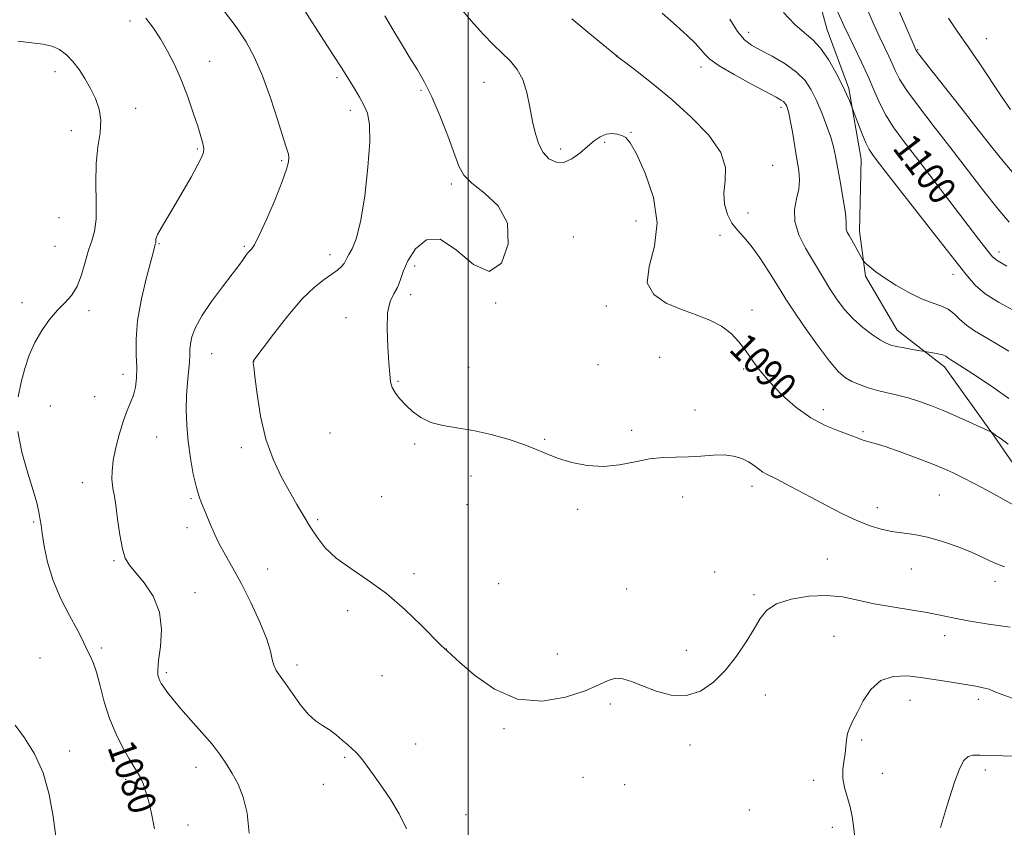
# Model space of a CAD drawing. Extents: x 2112300 to 2115200, y 342300 to 345200.
# Drawn here: x 2114371 to 2114654, y 344126 to 344358 of the extents above; entities that cross this region are included whole.
import ezdxf
from ezdxf.enums import TextEntityAlignment as Align

# ---------------------------------------------------------------- set-up
doc = ezdxf.new("R2010")
doc.units = 0
doc.header["$MEASUREMENT"] = 0
for name, color, linetype, lineweight in [('32000', 7, 'Continuous', 0), ('DTM HARD BREAKLINE', 7, 'Continuous', 0), ('DTM SPOT ELEVATION', 2, 'Continuous', 13), ('INDEX CONTOUR', 41, 'Continuous', 13), ('INDEX CONTOUR LABEL', 244, 'Continuous', 0), ('INTERMEDIATE CONTOUR', 44, 'Continuous', 0)]:
    doc.layers.add(name, color=color, linetype=linetype, lineweight=lineweight)
doc.styles.add('Style-ITALICS', font='ITALICS.shx')

msp = doc.modelspace()

# ---------------------------------------------------------------- linework, layer by layer
at = {"layer": '32000', "flags": 128}
msp.add_lwpolyline([(2114500, 345000), (2114500, 342500)], dxfattribs=at)
at = {"layer": 'DTM HARD BREAKLINE'}
msp.add_polyline3d([(2114481.007, 344657.534, 1103.095), (2114482.073, 344634.852, 1103.165), (2114485.689, 344608.214, 1103.305), (2114492.122, 344576.378, 1103.095), (2114499.77, 344546.803, 1102.885), (2114507.4, 344518.476, 1102.465), (2114520.552, 344487.732, 1102.185), (2114539.18, 344457.812, 1102.045), (2114565.808, 344426.509, 1101.485), (2114581.023, 344408.764, 1100.505), (2114596.114, 344382.037, 1099.805), (2114603.47, 344355.452, 1098.825), (2114609.693, 344338.578, 1098.265), (2114613.222, 344318.175, 1097.285), (2114612.764, 344297.466, 1096.515), (2114614.442, 344284.52, 1095.745), (2114623.64, 344268.935, 1094.695), (2114637.256, 344258.401, 1093.505), (2114651.505, 344238.397, 1091.895), (2114664.232, 344220.118, 1090.565)], dxfattribs=at)
at = {"layer": 'DTM SPOT ELEVATION'}
for p in [(2114402.53, 344357.99, 1081.51), (2114580.83, 344354.77, 1096.6), (2114649.3, 344352.97, 1106.83), (2114542.85, 344347.99, 1092.01), (2114629.51, 344349.76, 1104.13), (2114425.52, 344346.4, 1082.81), (2114380.93, 344343.41, 1079.51), (2114567.1, 344344.77, 1093.51), (2114462.19, 344341.67, 1085.71), (2114504.54, 344340.39, 1089.11), (2114486.45, 344338.06, 1087.81), (2114404.18, 344332.86, 1080.61), (2114466.06, 344332.24, 1085.51), (2114590.09, 344333.14, 1093.61), (2114385.68, 344326.42, 1079.31), (2114546.86, 344325.95, 1090.11), (2114539.3, 344323.07, 1089.71), (2114421.95, 344321.18, 1081.81), (2114526.61, 344321.1, 1090.51), (2114446.29, 344317.8, 1083.81), (2114587.7, 344316.4, 1092.71), (2114495.15, 344311.05, 1087.71), (2114580.61, 344302.7, 1092.61), (2114382.14, 344301.4, 1078.61), (2114548.39, 344300.38, 1088.91), (2114410.94, 344293.89, 1082.11), (2114530.27, 344295.82, 1088.21), (2114572.51, 344296.3, 1091.61), (2114380.97, 344293.14, 1079.01), (2114435.54, 344293.07, 1083.81), (2114652.96, 344291.51, 1100.53), (2114460.15, 344290.7, 1085.41), (2114484.55, 344287.43, 1088.41), (2114639.67, 344285.01, 1097.33), (2114371.44, 344276.87, 1079.51), (2114483.38, 344279.19, 1088.41), (2114507.87, 344276.79, 1088.01), (2114390.74, 344274.6, 1080.41), (2114539.81, 344275.89, 1089.51), (2114581.78, 344274.77, 1090.41), (2114464.82, 344272.57, 1087.41), (2114426.06, 344262.16, 1084.81), (2114438.15, 344259.95, 1086.01), (2114555.18, 344261.1, 1089.01), (2114500.15, 344258.27, 1088.61), (2114537.44, 344259.05, 1088.81), (2114579.35, 344257.76, 1089.81), (2114400.51, 344256.24, 1081.41), (2114479.82, 344254.24, 1088.11), (2114392.34, 344249.8, 1081.01), (2114379.57, 344247.16, 1080.81), (2114565.33, 344245.97, 1088.61), (2114602.34, 344246.1, 1090.51), (2114547.13, 344240.15, 1088.31), (2114410.26, 344238.23, 1083.11), (2114460.14, 344239.34, 1087.21), (2114522.07, 344237.56, 1088.11), (2114613.78, 344239.71, 1090.21), (2114434.65, 344235.12, 1085.61), (2114484.6, 344236.19, 1087.81), (2114500.79, 344226.93, 1087.51), (2114388.81, 344225.01, 1081.31), (2114581.76, 344223.97, 1087.51), (2114420.16, 344220.44, 1083.81), (2114475.08, 344220.97, 1087.01), (2114561.76, 344220.87, 1087.51), (2114635.72, 344221.45, 1089.01), (2114499.62, 344218.7, 1087.51), (2114531.57, 344217.38, 1087.71), (2114617.88, 344217.87, 1088.61), (2114456.61, 344214.35, 1086.21), (2114374.78, 344213.69, 1079.81), (2114418.98, 344212.1, 1083.51), (2114603.52, 344203.04, 1086.71), (2114397.92, 344202.57, 1081.81), (2114442.23, 344200.16, 1084.81), (2114627.66, 344200.18, 1087.11), (2114484.4, 344198.87, 1086.21), (2114571.04, 344199.35, 1086.71), (2114508.8, 344195.95, 1086.61), (2114651.74, 344196.59, 1087.51), (2114421.33, 344193.33, 1082.71), (2114545.7, 344194.42, 1086.81), (2114582.37, 344192.8, 1086.21), (2114465.31, 344188.17, 1085.71), (2114605.37, 344180.73, 1085.01), (2114637.3, 344180.98, 1085.41), (2114394.33, 344177.41, 1080.31), (2114493.7, 344177.15, 1086.01), (2114525.7, 344175.69, 1086.71), (2114562.84, 344176.78, 1086.51), (2114376.6, 344174.49, 1079.01), (2114450.7, 344172.55, 1084.41), (2114413.08, 344170.34, 1082.31), (2114475.17, 344169.43, 1085.31), (2114585.62, 344163.9, 1085.51), (2114540.99, 344161.27, 1085.71), (2114627.29, 344162.34, 1083.21), (2114646.93, 344162.6, 1083.61), (2114510.33, 344154.15, 1085.81), (2114484.85, 344149.8, 1084.71), (2114563.95, 344149.44, 1085.61), (2114613.34, 344150.87, 1083.71), (2114385.16, 344147.7, 1078.51), (2114464.38, 344145.96, 1083.81), (2114421.62, 344143.05, 1081.41), (2114619.35, 344141.28, 1083.01), (2114648.98, 344142.25, 1081.61), (2114401.28, 344139.62, 1079.61), (2114458.24, 344138.11, 1083.51), (2114533.06, 344140.19, 1085.61), (2114545.07, 344138.05, 1085.61), (2114599.49, 344139.26, 1084.61), (2114499.34, 344129.45, 1084.71), (2114580.96, 344130.71, 1085.21), (2114419.28, 344126.44, 1080.71), (2114604.92, 344125.78, 1084.61)]:
    msp.add_point(p, dxfattribs=at)
at = {"layer": 'INDEX CONTOUR'}
for points in [[(2114497.243, 344362.358, 1090), (2114500.974, 344357.963, 1090), (2114504.339, 344354.248, 1090), (2114507.316, 344351.184, 1090), (2114512.217, 344346.399, 1090), (2114514.145, 344344.071, 1090), (2114515.698, 344341.182, 1090), (2114516.878, 344337.436, 1090), (2114517.792, 344333.218, 1090), (2114518.576, 344329.083, 1090), (2114519.368, 344325.489, 1090), (2114520.319, 344322.508, 1090), (2114521.585, 344320.117, 1090), (2114523.274, 344318.328, 1090), (2114525.303, 344317.309, 1090), (2114527.544, 344317.267, 1090), (2114529.87, 344318.288, 1090), (2114532.168, 344319.986, 1090), (2114534.328, 344321.855, 1090), (2114536.272, 344323.463, 1090), (2114538.051, 344324.666, 1090), (2114539.745, 344325.394, 1090), (2114541.407, 344325.615, 1090), (2114542.964, 344325.454, 1090), (2114544.312, 344325.075, 1090), (2114545.437, 344324.472, 1090), (2114546.683, 344322.969, 1090), (2114548.485, 344319.719, 1090), (2114551.015, 344314.205, 1090), (2114553.396, 344307.215, 1090), (2114554.492, 344299.865, 1090), (2114553.642, 344293.115, 1090), (2114552.104, 344287.31, 1090), (2114551.611, 344282.641, 1090), (2114553.442, 344279.207, 1090), (2114557.049, 344276.746, 1090), (2114561.424, 344274.905, 1090), (2114565.707, 344273.353, 1090), (2114569.606, 344271.835, 1090), (2114572.976, 344270.119, 1090), (2114575.729, 344268.029, 1090), (2114578.006, 344265.617, 1090), (2114580.01, 344262.991, 1090), (2114581.959, 344260.227, 1090), (2114584.147, 344257.257, 1090), (2114586.887, 344253.977, 1090), (2114590.386, 344250.378, 1090), (2114594.433, 344246.816, 1090), (2114598.708, 344243.739, 1090), (2114602.893, 344241.483, 1090), (2114606.67, 344239.931, 1090), (2114609.72, 344238.854, 1090), (2114611.836, 344238.056, 1090), (2114613.264, 344237.469, 1090), (2114614.364, 344237.062, 1090), (2114617.268, 344236.306, 1090), (2114620.142, 344235.415, 1090), (2114624.431, 344233.908, 1090), (2114629.346, 344232.084, 1090), (2114633.832, 344230.355, 1090), (2114637.139, 344229.015, 1090), (2114639.74, 344227.854, 1090), (2114642.413, 344226.542, 1090), (2114645.731, 344224.841, 1090), (2114649.443, 344222.887, 1090), (2114653.091, 344220.907, 1090), (2114658.941, 344217.611, 1090)], [(2114605.169, 344363.534, 1100), (2114608.354, 344356.539, 1100), (2114611.068, 344350.792, 1100), (2114613.309, 344346.13, 1100), (2114615.19, 344342.073, 1100), (2114616.847, 344338.22, 1100), (2114618.486, 344334.489, 1100), (2114620.335, 344330.878, 1100), (2114622.622, 344327.288, 1100), (2114625.595, 344323.235, 1100), (2114629.507, 344318.142, 1100), (2114634.411, 344311.735, 1100), (2114644.06, 344299.078, 1100), (2114647.165, 344295.031, 1100), (2114650.213, 344291.102, 1100), (2114651.063, 344290.1, 1100), (2114652.434, 344289.045, 1100), (2114655.21, 344287.442, 1100)], [(2114370.287, 344352.198, 1080), (2114374.303, 344351.702, 1080), (2114377.457, 344351.329, 1080), (2114380.027, 344350.767, 1080), (2114382.258, 344349.761, 1080), (2114384.26, 344348.282, 1080), (2114386.11, 344346.36, 1080), (2114387.872, 344344.037, 1080), (2114389.552, 344341.415, 1080), (2114391.145, 344338.61, 1080), (2114392.601, 344335.708, 1080), (2114393.704, 344332.665, 1080), (2114394.198, 344329.411, 1080), (2114393.948, 344325.847, 1080), (2114393.315, 344321.777, 1080), (2114392.783, 344316.978, 1080), (2114392.693, 344311.412, 1080), (2114392.82, 344305.765, 1080), (2114392.793, 344300.909, 1080), (2114392.335, 344297.425, 1080), (2114391.543, 344294.741, 1080), (2114390.603, 344291.994, 1080), (2114389.652, 344288.574, 1080), (2114388.607, 344284.87, 1080), (2114387.334, 344281.522, 1080), (2114385.731, 344278.972, 1080), (2114383.83, 344276.88, 1080), (2114381.696, 344274.706, 1080), (2114379.417, 344272.029, 1080), (2114377.173, 344268.884, 1080), (2114375.167, 344265.422, 1080), (2114373.552, 344261.767, 1080), (2114372.273, 344257.941, 1080), (2114371.225, 344253.937, 1080), (2114370.369, 344249.714, 1080)], [(2114370.249, 344239.783, 1080), (2114371.448, 344233.796, 1080), (2114373.112, 344227.817, 1080), (2114374.668, 344222.738, 1080), (2114375.674, 344219.219, 1080), (2114376.208, 344216.986, 1080), (2114376.483, 344215.53, 1080), (2114376.687, 344214.333, 1080), (2114376.923, 344212.83, 1080), (2114377.276, 344210.443, 1080), (2114377.847, 344206.77, 1080), (2114378.82, 344202.098, 1080), (2114380.397, 344196.89, 1080), (2114382.652, 344191.611, 1080), (2114385.147, 344186.739, 1080), (2114387.318, 344182.754, 1080), (2114388.749, 344179.978, 1080), (2114390.302, 344176.642, 1080), (2114391.049, 344175.149, 1080), (2114391.91, 344173.206, 1080), (2114392.869, 344170.411, 1080), (2114393.926, 344166.517, 1080), (2114395.167, 344161.904, 1080), (2114396.694, 344157.11, 1080), (2114398.548, 344152.616, 1080), (2114400.508, 344148.686, 1080), (2114402.289, 344145.528, 1080), (2114403.675, 344143.251, 1080), (2114404.724, 344141.564, 1080), (2114405.566, 344140.076, 1080), (2114406.317, 344138.419, 1080), (2114407.059, 344136.309, 1080), (2114407.862, 344133.485, 1080), (2114408.764, 344129.766, 1080), (2114409.654, 344125.289, 1080)]]:
    msp.add_polyline3d(points, dxfattribs=at)
at = {"layer": 'INTERMEDIATE CONTOUR'}
for points in [[(2114616.243, 344379.467, 1104), (2114629.059, 344349.518, 1104), (2114629.233, 344349.244, 1104), (2114630.132, 344348.058, 1104), (2114632.493, 344345.042, 1104), (2114641.95, 344333.073, 1104), (2114646.964, 344326.705, 1104), (2114650.883, 344321.698, 1104), (2114654.094, 344317.677, 1104), (2114657.305, 344313.89, 1104)], [(2114452.041, 344362.269, 1086), (2114455.822, 344356.464, 1086), (2114461.208, 344348.078, 1086), (2114463.6, 344344.4, 1086), (2114464.363, 344343.177, 1086), (2114466.071, 344340.375, 1086), (2114467.302, 344338.382, 1086), (2114468.668, 344336.1, 1086), (2114469.949, 344333.769, 1086), (2114470.947, 344331.421, 1086), (2114471.537, 344328.251, 1086), (2114471.615, 344323.247, 1086), (2114471.124, 344315.88, 1086), (2114470.193, 344307.566, 1086), (2114469, 344300.21, 1086), (2114467.721, 344295.263, 1086), (2114466.532, 344292.38, 1086), (2114465.607, 344290.764, 1086), (2114465.049, 344289.717, 1086), (2114464.673, 344288.93, 1086), (2114464.225, 344288.192, 1086), (2114463.478, 344287.326, 1086), (2114462.327, 344286.288, 1086), (2114460.697, 344285.074, 1086), (2114458.513, 344283.588, 1086), (2114455.699, 344281.395, 1086), (2114452.179, 344277.975, 1086), (2114448.027, 344273.114, 1086), (2114443.913, 344267.842, 1086), (2114440.659, 344263.495, 1086), (2114438.856, 344261.059, 1086), (2114438.177, 344260.113, 1086), (2114438.066, 344259.884, 1086), (2114438.076, 344259.591, 1086), (2114438.196, 344258.426, 1086), (2114438.527, 344255.572, 1086), (2114439.166, 344250.543, 1086), (2114440.207, 344244.164, 1086), (2114441.74, 344237.591, 1086), (2114443.794, 344231.764, 1086), (2114446.145, 344226.769, 1086), (2114448.502, 344222.475, 1086), (2114450.644, 344218.743, 1086), (2114452.608, 344215.412, 1086), (2114454.5, 344212.31, 1086), (2114456.468, 344209.291, 1086), (2114458.838, 344206.308, 1086), (2114461.982, 344203.336, 1086), (2114466.147, 344200.307, 1086), (2114471.086, 344196.979, 1086), (2114476.424, 344193.063, 1086), (2114481.755, 344188.468, 1086), (2114486.523, 344183.897, 1086), (2114492.203, 344178.169, 1086), (2114493.087, 344177.319, 1086), (2114493.354, 344177.103, 1086), (2114493.598, 344176.934, 1086), (2114493.749, 344176.8, 1086), (2114494.078, 344176.484, 1086), (2114495.132, 344175.5, 1086), (2114497.555, 344173.273, 1086), (2114501.8, 344169.573, 1086), (2114507.533, 344165.552, 1086), (2114514.231, 344162.707, 1086), (2114521.323, 344162.123, 1086), (2114528.065, 344163.24, 1086), (2114533.672, 344165.086, 1086), (2114537.599, 344166.815, 1086), (2114540.282, 344168.098, 1086), (2114542.399, 344168.73, 1086), (2114544.556, 344168.576, 1086), (2114547.08, 344167.761, 1086), (2114550.224, 344166.478, 1086), (2114554.13, 344164.991, 1086), (2114558.489, 344163.858, 1086), (2114562.874, 344163.709, 1086), (2114566.943, 344165.01, 1086), (2114570.669, 344167.573, 1086), (2114574.108, 344171.044, 1086), (2114577.28, 344175.052, 1086), (2114580.081, 344179.158, 1086), (2114582.372, 344182.903, 1086), (2114584.165, 344185.931, 1086), (2114586.076, 344188.282, 1086), (2114588.87, 344190.101, 1086), (2114593.055, 344191.483, 1086), (2114598.107, 344192.35, 1086), (2114603.241, 344192.579, 1086), (2114607.883, 344192.119, 1086), (2114612.298, 344191.209, 1086), (2114616.96, 344190.16, 1086), (2114622.158, 344189.225, 1086), (2114627.442, 344188.404, 1086), (2114632.175, 344187.64, 1086), (2114635.995, 344186.878, 1086), (2114639.628, 344186.084, 1086), (2114644.073, 344185.228, 1086), (2114649.924, 344184.308, 1086), (2114656.164, 344183.434, 1086)], [(2114429.687, 344360.872, 1084), (2114433.137, 344356.296, 1084), (2114436.016, 344352, 1084), (2114438.455, 344347.539, 1084), (2114440.726, 344342.265, 1084), (2114443.011, 344335.863, 1084), (2114445.118, 344329.357, 1084), (2114446.764, 344324.103, 1084), (2114447.749, 344321.065, 1084), (2114448.193, 344319.616, 1084), (2114448.302, 344318.737, 1084), (2114448.198, 344317.498, 1084), (2114447.676, 344315.33, 1084), (2114446.451, 344311.755, 1084), (2114444.388, 344306.609, 1084), (2114441.965, 344300.985, 1084), (2114439.812, 344296.287, 1084), (2114438.404, 344293.552, 1084), (2114437.597, 344292.336, 1084), (2114437.095, 344291.825, 1084), (2114436.644, 344291.339, 1084), (2114436.171, 344290.735, 1084), (2114434.992, 344289.067, 1084), (2114433.907, 344287.576, 1084), (2114432.041, 344285.113, 1084), (2114429.227, 344281.458, 1084), (2114426.039, 344277.184, 1084), (2114423.232, 344273.061, 1084), (2114421.389, 344269.7, 1084), (2114420.394, 344267.085, 1084), (2114419.955, 344265.038, 1084), (2114419.802, 344263.352, 1084), (2114419.758, 344261.694, 1084), (2114419.664, 344259.701, 1084), (2114419.092, 344253.87, 1084), (2114418.84, 344250.151, 1084), (2114418.775, 344246.024, 1084), (2114418.933, 344241.571, 1084), (2114419.332, 344236.873, 1084), (2114419.973, 344232.064, 1084), (2114420.784, 344227.505, 1084), (2114421.676, 344223.611, 1084), (2114422.578, 344220.647, 1084), (2114423.501, 344218.271, 1084), (2114424.474, 344215.989, 1084), (2114425.538, 344213.407, 1084), (2114426.768, 344210.52, 1084), (2114428.249, 344207.418, 1084), (2114430.054, 344204.127, 1084), (2114432.195, 344200.388, 1084), (2114434.672, 344195.877, 1084), (2114437.407, 344190.472, 1084), (2114440.006, 344184.872, 1084), (2114441.998, 344179.982, 1084), (2114443.072, 344176.476, 1084), (2114443.562, 344174.114, 1084), (2114443.96, 344172.426, 1084), (2114444.683, 344170.96, 1084), (2114445.824, 344169.332, 1084), (2114447.399, 344167.175, 1084), (2114449.386, 344164.291, 1084), (2114451.616, 344161.15, 1084), (2114453.886, 344158.39, 1084), (2114456.031, 344156.469, 1084), (2114458.057, 344155.117, 1084), (2114460.012, 344153.886, 1084), (2114461.92, 344152.438, 1084), (2114463.71, 344150.893, 1084), (2114465.289, 344149.48, 1084), (2114466.616, 344148.332, 1084), (2114467.856, 344147.174, 1084), (2114469.228, 344145.631, 1084), (2114470.909, 344143.416, 1084), (2114472.911, 344140.588, 1084), (2114475.202, 344137.296, 1084), (2114477.703, 344133.659, 1084), (2114480.146, 344129.677, 1084), (2114482.214, 344125.326, 1084)], [(2114475.942, 344359.547, 1088), (2114478.299, 344355.615, 1088), (2114480.798, 344351.399, 1088), (2114483.207, 344347.401, 1088), (2114485.365, 344343.917, 1088), (2114487.404, 344340.42, 1088), (2114489.527, 344336.175, 1088), (2114491.848, 344330.75, 1088), (2114494.114, 344324.938, 1088), (2114497.3, 344316.221, 1088), (2114498.709, 344313.631, 1088), (2114501.041, 344311.285, 1088), (2114504.737, 344308.472, 1088), (2114508.67, 344304.767, 1088), (2114511.322, 344299.815, 1088), (2114511.532, 344293.704, 1088), (2114509.556, 344288.289, 1088), (2114506.01, 344285.868, 1088), (2114501.502, 344287.834, 1088), (2114496.621, 344291.968, 1088), (2114491.949, 344295.145, 1088), (2114487.983, 344295.027, 1088), (2114484.862, 344292.423, 1088), (2114482.638, 344288.923, 1088), (2114481.279, 344285.833, 1088), (2114480.425, 344283.313, 1088), (2114479.634, 344281.234, 1088), (2114478.596, 344279.381, 1088), (2114477.53, 344277.178, 1088), (2114476.792, 344273.964, 1088), (2114476.626, 344269.37, 1088), (2114476.851, 344264.203, 1088), (2114477.173, 344259.563, 1088), (2114477.387, 344256.276, 1088), (2114477.628, 344254.072, 1088), (2114478.116, 344252.403, 1088), (2114479.024, 344250.807, 1088), (2114480.339, 344249.151, 1088), (2114482, 344247.39, 1088), (2114483.973, 344245.525, 1088), (2114486.34, 344243.767, 1088), (2114489.208, 344242.375, 1088), (2114492.669, 344241.502, 1088), (2114496.737, 344240.873, 1088), (2114501.414, 344240.101, 1088), (2114506.593, 344238.907, 1088), (2114511.764, 344237.425, 1088), (2114516.31, 344235.891, 1088), (2114519.838, 344234.494, 1088), (2114522.832, 344233.22, 1088), (2114525.998, 344232.006, 1088), (2114529.871, 344230.85, 1088), (2114534.302, 344229.985, 1088), (2114538.974, 344229.705, 1088), (2114543.606, 344230.177, 1088), (2114548.069, 344231.054, 1088), (2114552.273, 344231.859, 1088), (2114556.164, 344232.241, 1088), (2114563.44, 344232.442, 1088), (2114567.047, 344232.713, 1088), (2114570.536, 344232.998, 1088), (2114573.727, 344233.05, 1088), (2114576.48, 344232.683, 1088), (2114578.807, 344231.961, 1088), (2114580.758, 344231.005, 1088), (2114582.385, 344229.943, 1088), (2114584.884, 344228.056, 1088), (2114585.916, 344227.442, 1088), (2114588.876, 344226.024, 1088), (2114591.416, 344224.715, 1088), (2114598.707, 344220.824, 1088), (2114603.201, 344218.446, 1088), (2114607.824, 344216.09, 1088), (2114612.131, 344214.061, 1088), (2114615.801, 344212.592, 1088), (2114619.001, 344211.616, 1088), (2114622.022, 344210.993, 1088), (2114628.52, 344210.091, 1088), (2114632.351, 344209.327, 1088), (2114636.682, 344208.097, 1088), (2114641.13, 344206.545, 1088), (2114645.201, 344204.892, 1088), (2114651.51, 344201.953, 1088), (2114654.51, 344200.815, 1088)], [(2114555.856, 344360.311, 1094), (2114559.936, 344356.699, 1094), (2114563.093, 344353.808, 1094), (2114565.379, 344351.586, 1094), (2114566.966, 344349.871, 1094), (2114568.14, 344348.462, 1094), (2114569.633, 344347.009, 1094), (2114572.291, 344345.123, 1094), (2114576.598, 344342.583, 1094), (2114581.6, 344339.837, 1094), (2114588.75, 344336.033, 1094), (2114590.17, 344335.247, 1094), (2114590.829, 344334.799, 1094), (2114591.228, 344334.396, 1094), (2114591.517, 344333.959, 1094), (2114591.761, 344333.457, 1094), (2114592.021, 344332.796, 1094), (2114592.351, 344331.605, 1094), (2114592.801, 344329.451, 1094), (2114593.398, 344326.093, 1094), (2114594.721, 344318.189, 1094), (2114595.245, 344314.962, 1094), (2114595.488, 344312.225, 1094), (2114595.29, 344309.61, 1094), (2114594.623, 344306.801, 1094), (2114593.999, 344303.695, 1094), (2114594.07, 344300.241, 1094), (2114595.275, 344296.457, 1094), (2114597.22, 344292.627, 1094), (2114602.623, 344283.489, 1094), (2114604.24, 344280.859, 1094), (2114606.137, 344278.004, 1094), (2114608.36, 344275.052, 1094), (2114610.916, 344272.221, 1094), (2114613.743, 344269.71, 1094), (2114616.51, 344267.64, 1094), (2114618.822, 344266.115, 1094), (2114620.439, 344265.18, 1094), (2114621.764, 344264.644, 1094), (2114623.357, 344264.258, 1094), (2114625.583, 344263.831, 1094), (2114628.01, 344263.399, 1094), (2114633.847, 344262.423, 1094), (2114635.357, 344262.143, 1094), (2114636.705, 344261.816, 1094), (2114637.582, 344261.468, 1094), (2114638.108, 344261.117, 1094), (2114638.505, 344260.781, 1094), (2114639.056, 344260.405, 1094), (2114640.278, 344259.644, 1094), (2114642.75, 344258.084, 1094), (2114646.763, 344255.488, 1094), (2114651.467, 344252.344, 1094), (2114655.727, 344249.32, 1094)], [(2114590.804, 344360.465, 1098), (2114594.099, 344357.046, 1098), (2114596.885, 344354.59, 1098), (2114599.271, 344352.571, 1098), (2114601.511, 344350.193, 1098), (2114603.776, 344346.911, 1098), (2114605.92, 344343.173, 1098), (2114607.718, 344339.676, 1098), (2114609, 344336.982, 1098), (2114609.823, 344335.106, 1098), (2114610.571, 344333.247, 1098), (2114610.846, 344332.521, 1098), (2114612.27, 344328.682, 1098), (2114613.418, 344325.705, 1098), (2114614.564, 344322.961, 1098), (2114615.54, 344321.002, 1098), (2114616.461, 344319.561, 1098), (2114617.511, 344318.166, 1098), (2114621.117, 344313.486, 1098), (2114624.567, 344309.063, 1098), (2114634.952, 344295.839, 1098), (2114643.361, 344285.05, 1098), (2114646.09, 344281.93, 1098), (2114648.99, 344279.466, 1098), (2114652.752, 344277.062, 1098), (2114657.018, 344274.681, 1098)], [(2114614.837, 344361.669, 1102), (2114616.897, 344357.004, 1102), (2114618.599, 344353.256, 1102), (2114619.999, 344350.292, 1102), (2114621.154, 344347.888, 1102), (2114622.125, 344345.795, 1102), (2114623.04, 344343.732, 1102), (2114624.309, 344341.273, 1102), (2114626.414, 344337.96, 1102), (2114629.692, 344333.461, 1102), (2114633.921, 344327.959, 1102), (2114638.735, 344321.766, 1102), (2114648.543, 344309.047, 1102), (2114652.648, 344303.827, 1102), (2114655.85, 344300.049, 1102)], [(2114407.108, 344358.829, 1082), (2114409.334, 344355.952, 1082), (2114411.344, 344352.856, 1082), (2114413.386, 344349.306, 1082), (2114415.438, 344345.296, 1082), (2114417.413, 344340.875, 1082), (2114419.223, 344336.171, 1082), (2114420.799, 344331.61, 1082), (2114422.073, 344327.693, 1082), (2114422.992, 344324.795, 1082), (2114423.566, 344322.763, 1082), (2114423.82, 344321.319, 1082), (2114423.746, 344320.137, 1082), (2114423.207, 344318.704, 1082), (2114422.034, 344316.466, 1082), (2114420.152, 344313.079, 1082), (2114417.871, 344309.06, 1082), (2114415.599, 344305.14, 1082), (2114413.675, 344301.916, 1082), (2114412.178, 344299.452, 1082), (2114411.117, 344297.676, 1082), (2114410.482, 344296.5, 1082), (2114410.167, 344295.756, 1082), (2114410.045, 344295.258, 1082), (2114410.004, 344294.852, 1082), (2114409.994, 344294.256, 1082), (2114409.969, 344294.071, 1082), (2114409.862, 344293.704, 1082), (2114409.423, 344291.99, 1082), (2114407.346, 344284.137, 1082), (2114405.884, 344277.964, 1082), (2114404.765, 344271.721, 1082), (2114404.342, 344266.339, 1082), (2114404.387, 344261.881, 1082), (2114404.529, 344258.194, 1082), (2114404.458, 344255.126, 1082), (2114404.127, 344252.53, 1082), (2114403.551, 344250.262, 1082), (2114402.753, 344248.136, 1082), (2114401.779, 344245.811, 1082), (2114400.68, 344242.908, 1082), (2114399.53, 344239.213, 1082), (2114398.487, 344235.172, 1082), (2114397.73, 344231.401, 1082), (2114397.385, 344228.382, 1082), (2114397.364, 344226.082, 1082), (2114397.526, 344224.339, 1082), (2114397.759, 344222.905, 1082), (2114398.064, 344221.194, 1082), (2114398.471, 344218.538, 1082), (2114399.002, 344214.556, 1082), (2114399.643, 344210.027, 1082), (2114400.372, 344206.02, 1082), (2114401.214, 344203.281, 1082), (2114402.393, 344201.269, 1082), (2114406.661, 344196.144, 1082), (2114409.224, 344192.308, 1082), (2114411.068, 344187.756, 1082), (2114411.636, 344182.724, 1082), (2114411.333, 344177.835, 1082), (2114410.807, 344173.809, 1082), (2114410.573, 344171.166, 1082), (2114410.631, 344169.624, 1082), (2114410.851, 344168.703, 1082), (2114411.145, 344167.969, 1082), (2114411.586, 344167.174, 1082), (2114412.287, 344166.114, 1082), (2114413.367, 344164.61, 1082), (2114414.957, 344162.565, 1082), (2114417.192, 344159.904, 1082), (2114420.099, 344156.634, 1082), (2114423.277, 344153.085, 1082), (2114426.214, 344149.668, 1082), (2114428.534, 344146.681, 1082), (2114430.381, 344143.958, 1082), (2114432.034, 344141.219, 1082), (2114433.685, 344138.175, 1082), (2114435.188, 344134.489, 1082), (2114436.31, 344129.815, 1082), (2114436.893, 344124.046, 1082)], [(2114529.904, 344358.633, 1092), (2114535.082, 344354.302, 1092), (2114542.503, 344348.143, 1092), (2114542.68, 344347.977, 1092), (2114542.753, 344347.848, 1092), (2114542.776, 344347.845, 1092), (2114542.825, 344347.869, 1092), (2114542.938, 344347.805, 1092), (2114543.609, 344347.31, 1092), (2114545.405, 344345.965, 1092), (2114548.722, 344343.451, 1092), (2114553.283, 344339.868, 1092), (2114558.644, 344335.421, 1092), (2114564.275, 344330.359, 1092), (2114569.305, 344325.107, 1092), (2114572.779, 344320.136, 1092), (2114574.086, 344315.804, 1092), (2114573.995, 344312.012, 1092), (2114573.619, 344308.549, 1092), (2114573.854, 344305.268, 1092), (2114574.714, 344302.278, 1092), (2114575.998, 344299.752, 1092), (2114577.544, 344297.735, 1092), (2114579.372, 344295.756, 1092), (2114581.543, 344293.217, 1092), (2114584.042, 344289.752, 1092), (2114586.542, 344285.931, 1092), (2114588.641, 344282.559, 1092), (2114590.124, 344280.127, 1092), (2114591.537, 344277.876, 1092), (2114593.615, 344274.737, 1092), (2114596.831, 344270.035, 1092), (2114600.605, 344264.687, 1092), (2114604.096, 344260.008, 1092), (2114606.686, 344256.981, 1092), (2114608.662, 344255.273, 1092), (2114610.532, 344254.222, 1092), (2114612.707, 344253.284, 1092), (2114615.191, 344252.392, 1092), (2114617.886, 344251.598, 1092), (2114620.714, 344250.923, 1092), (2114623.669, 344250.261, 1092), (2114626.765, 344249.476, 1092), (2114630.027, 344248.455, 1092), (2114633.527, 344247.17, 1092), (2114637.346, 344245.614, 1092), (2114641.447, 344243.836, 1092), (2114645.304, 344242.108, 1092), (2114650.552, 344239.7, 1092), (2114650.785, 344239.565, 1092), (2114651.656, 344238.98, 1092), (2114652.056, 344238.656, 1092), (2114653.224, 344237.821, 1092), (2114655.606, 344236.093, 1092)], [(2114575.396, 344358.524, 1096), (2114577.629, 344354.968, 1096), (2114579.569, 344352.634, 1096), (2114581.605, 344351.078, 1096), (2114584.19, 344349.652, 1096), (2114587.585, 344347.842, 1096), (2114591.292, 344345.673, 1096), (2114594.622, 344343.304, 1096), (2114597.065, 344340.838, 1096), (2114598.836, 344338.156, 1096), (2114600.329, 344335.084, 1096), (2114601.841, 344331.548, 1096), (2114603.28, 344327.886, 1096), (2114604.457, 344324.54, 1096), (2114605.255, 344321.759, 1096), (2114605.84, 344319.04, 1096), (2114607.252, 344311.303, 1096), (2114608.075, 344306.617, 1096), (2114608.677, 344302.658, 1096), (2114608.898, 344300.179, 1096), (2114608.903, 344298.842, 1096), (2114608.936, 344298.034, 1096), (2114609.201, 344297.226, 1096), (2114609.727, 344296.211, 1096), (2114610.502, 344294.862, 1096), (2114611.477, 344293.141, 1096), (2114613.73, 344289.114, 1096), (2114614.091, 344288.641, 1096), (2114614.655, 344288.106, 1096), (2114615.705, 344287.175, 1096), (2114617.409, 344285.803, 1096), (2114619.911, 344284.016, 1096), (2114623.242, 344281.899, 1096), (2114626.984, 344279.766, 1096), (2114630.608, 344277.99, 1096), (2114633.688, 344276.813, 1096), (2114636.217, 344275.958, 1096), (2114638.289, 344275.015, 1096), (2114640.031, 344273.68, 1096), (2114641.692, 344272.069, 1096), (2114643.551, 344270.399, 1096), (2114645.846, 344268.815, 1096), (2114648.641, 344267.173, 1096), (2114651.959, 344265.255, 1096), (2114655.754, 344262.905, 1096)], [(2114638.349, 344358.84, 1106), (2114641.1, 344354.836, 1106), (2114644.043, 344350.588, 1106), (2114647.399, 344345.648, 1106), (2114653.877, 344335.989, 1106), (2114656.272, 344332.484, 1106)], [(2114611.292, 344123.629, 1084), (2114611.056, 344126.191, 1084), (2114610.653, 344128.9, 1084), (2114610.037, 344131.68, 1084), (2114608.423, 344137.188, 1084), (2114607.924, 344139.823, 1084), (2114607.911, 344142.327, 1084), (2114608.214, 344144.693, 1084), (2114608.574, 344146.919, 1084), (2114608.803, 344149.006, 1084), (2114608.997, 344150.952, 1084), (2114609.323, 344152.756, 1084), (2114609.924, 344154.478, 1084), (2114610.852, 344156.413, 1084), (2114612.132, 344158.917, 1084), (2114613.811, 344162.147, 1084), (2114616.006, 344165.465, 1084), (2114618.854, 344168.035, 1084), (2114622.43, 344169.241, 1084), (2114626.56, 344169.352, 1084), (2114631.009, 344168.855, 1084), (2114635.523, 344168.173, 1084), (2114639.782, 344167.473, 1084), (2114646.283, 344166.382, 1084), (2114648.417, 344165.976, 1084), (2114650.082, 344165.522, 1084), (2114651.587, 344164.913, 1084), (2114653.557, 344164.073, 1084), (2114656.694, 344162.934, 1084)], [(2114369.47, 344155.224, 1078), (2114372.144, 344151.524, 1078), (2114375.006, 344146.928, 1078), (2114377.525, 344141.452, 1078), (2114379.297, 344135.23, 1078), (2114380.435, 344128.865, 1078), (2114381.181, 344123.074, 1078)], [(2114636.083, 344125.689, 1082), (2114638.064, 344132.394, 1082), (2114639.978, 344138.487, 1082), (2114641.505, 344142.63, 1082), (2114642.771, 344144.994, 1082), (2114644.013, 344146.131, 1082), (2114645.479, 344146.543, 1082), (2114647.461, 344146.547, 1082), (2114650.261, 344146.41, 1082), (2114654.014, 344146.337, 1082), (2114658.188, 344146.278, 1082), (2114662.082, 344146.119, 1082), (2114665.143, 344145.787, 1082), (2114667.41, 344145.363, 1082), (2114669.066, 344144.968, 1082), (2114670.323, 344144.594, 1082), (2114671.504, 344143.709, 1082), (2114672.957, 344141.654, 1082), (2114674.9, 344138.072, 1082), (2114678.897, 344130.111, 1082), (2114680.267, 344127.787, 1082), (2114681.664, 344126.566, 1082), (2114683.809, 344125.858, 1082), (2114687.272, 344125.153, 1082)]]:
    msp.add_polyline3d(points, dxfattribs=at)

# ---------------------------------------------------------------- texts
at = {"layer": 'INDEX CONTOUR LABEL', "style": 'Style-ITALICS', "width": 0.875}
for s, rotation, p in [('1100', 307.4, (2114625.177, 344323.804, 1100)), ('1090', 314.3, (2114577.662, 344265.981, 1090)), ('1080', 289.5, (2114399.729, 344150.249, 1080))]:
    msp.add_text(s, height=8, rotation=rotation, dxfattribs=at).set_placement(p, align=Align.MIDDLE_LEFT)

doc.saveas('drawing.dxf')
